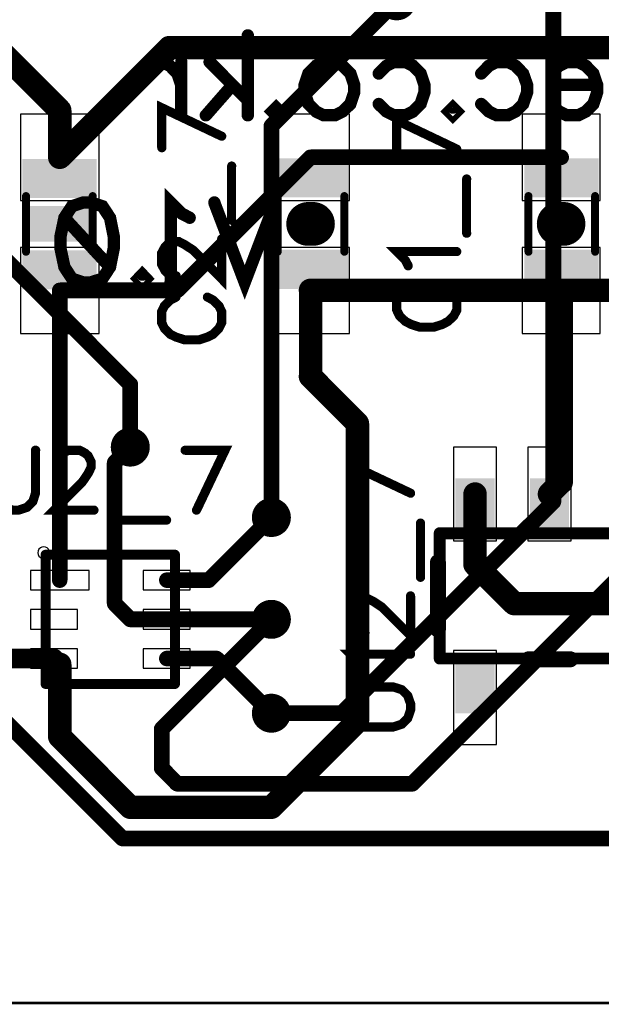
# Model space of a CAD drawing. Extents: x -0.001 to 0.851, y -0.001 to 0.993.
# Drawn here: x 0.244 to 0.536, y -0.001 to 0.494 of the extents above; entities that cross this region are included whole.
import ezdxf

# ---------------------------------------------------------------- set-up
doc = ezdxf.new("R2010")
doc.units = 0
for name, color, linetype in [('Bottom', 6, 'CONTINUOUS'), ('Bottom_Silk', 11, 'CONTINUOUS'), ('Drill_Bottom', 8, 'CONTINUOUS'), ('Drill_Top', 7, 'CONTINUOUS'), ('Top', 5, 'CONTINUOUS'), ('Top_Assy', 1, 'CONTINUOUS'), ('Top_Mask', 3, 'CONTINUOUS'), ('Top_Paste', 4, 'CONTINUOUS'), ('Top_Silk', 2, 'CONTINUOUS')]:
    doc.layers.add(name, color=color, linetype=linetype)

msp = doc.modelspace()

# ---------------------------------------------------------------- linework, layer by layer
at = {"layer": 'Bottom', "linetype": 'CONTINUOUS', "const_width": 0.0079}
for points in [[(0.5118, 0.252), (0.5118, 0.6181)], [(0.3701, 0.4409), (0.4331, 0.5039)], [(0.3701, 0.2441), (0.3701, 0.4409)], [(0.2992, 0.311), (0.2087, 0.4016)], [(0.2992, 0.2795), (0.2992, 0.311)], [(0.5866, 0.2559), (0.4409, 0.1102)], [(0.4055, 0.1457), (0.5118, 0.252)], [(0.1339, 0.2441), (0.2953, 0.0827)], [(0.315, 0.1378), (0.3701, 0.1929)], [(0.3701, 0.1457), (0.4055, 0.1457)], [(0.315, 0.1181), (0.315, 0.1378)], [(0.3228, 0.1102), (0.315, 0.1181)], [(0.4409, 0.1102), (0.3228, 0.1102)], [(0.2953, 0.0827), (0.5748, 0.0827)]]:
    msp.add_lwpolyline(points, dxfattribs=at)
at = {"layer": 'Bottom', "linetype": 'CONTINUOUS'}
for points, const_width in [([(0.438, 0.5039, 1), (0.4281, 0.5039, 1), (0.438, 0.5039, 1)], 0.0098), ([(0.3681, 0.4409, 1), (0.372, 0.4409, 1), (0.3681, 0.4409, 1)], 0.0039), ([(0.3681, 0.4409, 1), (0.372, 0.4409, 1), (0.3681, 0.4409, 1)], 0.0039), ([(0.2972, 0.311, 1), (0.3012, 0.311, 1), (0.2972, 0.311, 1)], 0.0039), ([(0.2972, 0.311, 1), (0.3012, 0.311, 1), (0.2972, 0.311, 1)], 0.0039), ([(0.3041, 0.2795, 1), (0.2943, 0.2795, 1), (0.3041, 0.2795, 1)], 0.0098), ([(0.2972, 0.2795, 1), (0.3012, 0.2795, 1), (0.2972, 0.2795, 1)], 0.0039), ([(0.375, 0.2441, 1), (0.3652, 0.2441, 1), (0.375, 0.2441, 1)], 0.0098), ([(0.5098, 0.252, 1), (0.5138, 0.252, 1), (0.5098, 0.252, 1)], 0.0039), ([(0.5098, 0.252, 1), (0.5138, 0.252, 1), (0.5098, 0.252, 1)], 0.0039), ([(0.3681, 0.2441, 1), (0.372, 0.2441, 1), (0.3681, 0.2441, 1)], 0.0039), ([(0.375, 0.1929, 1), (0.3652, 0.1929, 1), (0.375, 0.1929, 1)], 0.0098), ([(0.3681, 0.1929, 1), (0.372, 0.1929, 1), (0.3681, 0.1929, 1)], 0.0039), ([(0.375, 0.1457, 1), (0.3652, 0.1457, 1), (0.375, 0.1457, 1)], 0.0098), ([(0.3681, 0.1457, 1), (0.372, 0.1457, 1), (0.3681, 0.1457, 1)], 0.0039), ([(0.4035, 0.1457, 1), (0.4075, 0.1457, 1), (0.4035, 0.1457, 1)], 0.0039), ([(0.4035, 0.1457, 1), (0.4075, 0.1457, 1), (0.4035, 0.1457, 1)], 0.0039), ([(0.313, 0.1378, 1), (0.3169, 0.1378, 1), (0.313, 0.1378, 1)], 0.0039), ([(0.313, 0.1378, 1), (0.3169, 0.1378, 1), (0.313, 0.1378, 1)], 0.0039), ([(0.313, 0.1181, 1), (0.3169, 0.1181, 1), (0.313, 0.1181, 1)], 0.0039), ([(0.313, 0.1181, 1), (0.3169, 0.1181, 1), (0.313, 0.1181, 1)], 0.0039), ([(0.3209, 0.1102, 1), (0.3248, 0.1102, 1), (0.3209, 0.1102, 1)], 0.0039), ([(0.3209, 0.1102, 1), (0.3248, 0.1102, 1), (0.3209, 0.1102, 1)], 0.0039), ([(0.439, 0.1102, 1), (0.4429, 0.1102, 1), (0.439, 0.1102, 1)], 0.0039), ([(0.439, 0.1102, 1), (0.4429, 0.1102, 1), (0.439, 0.1102, 1)], 0.0039), ([(0.2933, 0.0827, 1), (0.2972, 0.0827, 1), (0.2933, 0.0827, 1)], 0.0039), ([(0.2933, 0.0827, 1), (0.2972, 0.0827, 1), (0.2933, 0.0827, 1)], 0.0039)]:
    msp.add_lwpolyline(points, format="xyb", dxfattribs=dict(at, const_width=const_width))
at = {"layer": 'Bottom_Silk', "linetype": 'CONTINUOUS', "const_width": 0.0062}
for points in [[(0.3582, 0.4865), (0.3582, 0.4463)], [(0.3248, 0.4616), (0.3229, 0.4673), (0.3191, 0.4712), (0.3152, 0.4731), (0.3095, 0.4731)], [(0.3248, 0.4731), (0.3248, 0.4463)], [(0.3391, 0.4731), (0.3582, 0.4539)], [(0.4021, 0.4731), (0.4059, 0.4712), (0.4098, 0.4673), (0.4117, 0.4616), (0.4117, 0.4578), (0.4098, 0.452), (0.4059, 0.4482), (0.4021, 0.4463), (0.3964, 0.4463), (0.3925, 0.4482), (0.3887, 0.452), (0.3868, 0.4578), (0.3868, 0.4616), (0.3887, 0.4673), (0.3925, 0.4712), (0.3964, 0.4731), (0.4021, 0.4731)], [(0.424, 0.4673), (0.4279, 0.4712), (0.4317, 0.4731), (0.4374, 0.4731), (0.4413, 0.4712), (0.4451, 0.4673), (0.447, 0.4616), (0.447, 0.4578), (0.4451, 0.452), (0.4413, 0.4482), (0.4374, 0.4463), (0.4317, 0.4463), (0.4279, 0.4482), (0.424, 0.452)], [(0.4756, 0.4673), (0.4794, 0.4712), (0.4833, 0.4731), (0.489, 0.4731), (0.4928, 0.4712), (0.4966, 0.4673), (0.4986, 0.4616), (0.4986, 0.4578), (0.4966, 0.452), (0.4928, 0.4482), (0.489, 0.4463), (0.4833, 0.4463), (0.4794, 0.4482), (0.4756, 0.452)], [(0.5338, 0.4616), (0.5109, 0.4616), (0.5109, 0.4654), (0.5128, 0.4693), (0.5147, 0.4712), (0.5186, 0.4731), (0.5243, 0.4731), (0.5281, 0.4712), (0.5319, 0.4673), (0.5338, 0.4616), (0.5338, 0.4578), (0.5319, 0.452), (0.5281, 0.4482), (0.5243, 0.4463), (0.5186, 0.4463), (0.5147, 0.4482), (0.5109, 0.452)], [(0.3506, 0.4616), (0.3372, 0.4463)], [(0.3725, 0.4501), (0.3744, 0.4482), (0.3725, 0.4463), (0.3706, 0.4482), (0.3725, 0.4501)], [(0.4613, 0.4501), (0.4632, 0.4482), (0.4613, 0.4463), (0.4594, 0.4482), (0.4613, 0.4501)], [(0.3291, 0.3948), (0.3252, 0.3968), (0.3195, 0.4025), (0.3195, 0.3623)], [(0.2794, 0.4025), (0.2852, 0.4006), (0.289, 0.3948), (0.2909, 0.3853), (0.2909, 0.3795), (0.289, 0.37), (0.2852, 0.3642), (0.2794, 0.3623), (0.2756, 0.3623), (0.2699, 0.3642), (0.2661, 0.37), (0.2641, 0.3795), (0.2641, 0.3853), (0.2661, 0.3948), (0.2699, 0.4006), (0.2756, 0.4025), (0.2794, 0.4025)], [(0.372, 0.4025), (0.3567, 0.3623), (0.3414, 0.4025)], [(0.2661, 0.3948), (0.289, 0.37)], [(0.3052, 0.3662), (0.3071, 0.3642), (0.3052, 0.3623), (0.3033, 0.3642), (0.3052, 0.3662)]]:
    msp.add_lwpolyline(points, dxfattribs=at)
at = {"layer": 'Bottom_Silk', "linetype": 'CONTINUOUS', "const_width": 0.0031}
for points in [[(0.3567, 0.4865, 1), (0.3598, 0.4865, 1), (0.3567, 0.4865, 1)], [(0.3079, 0.4731, 1), (0.311, 0.4731, 1), (0.3079, 0.4731, 1)], [(0.3233, 0.4731, 1), (0.3264, 0.4731, 1), (0.3233, 0.4731, 1)], [(0.3375, 0.4731, 1), (0.3406, 0.4731, 1), (0.3375, 0.4731, 1)], [(0.4006, 0.4731, 1), (0.4037, 0.4731, 1), (0.4006, 0.4731, 1)], [(0.4225, 0.4673, 1), (0.4256, 0.4673, 1), (0.4225, 0.4673, 1)], [(0.474, 0.4673, 1), (0.4771, 0.4673, 1), (0.474, 0.4673, 1)], [(0.3233, 0.4616, 1), (0.3264, 0.4616, 1), (0.3233, 0.4616, 1)], [(0.349, 0.4616, 1), (0.3521, 0.4616, 1), (0.349, 0.4616, 1)], [(0.5323, 0.4616, 1), (0.5354, 0.4616, 1), (0.5323, 0.4616, 1)], [(0.3567, 0.4539, 1), (0.3598, 0.4539, 1), (0.3567, 0.4539, 1)], [(0.371, 0.4501, 1), (0.3741, 0.4501, 1), (0.371, 0.4501, 1)], [(0.4225, 0.452, 1), (0.4256, 0.452, 1), (0.4225, 0.452, 1)], [(0.4598, 0.4501, 1), (0.4628, 0.4501, 1), (0.4598, 0.4501, 1)], [(0.474, 0.452, 1), (0.4771, 0.452, 1), (0.474, 0.452, 1)], [(0.5094, 0.452, 1), (0.5124, 0.452, 1), (0.5094, 0.452, 1)], [(0.3233, 0.4463, 1), (0.3264, 0.4463, 1), (0.3233, 0.4463, 1)], [(0.3356, 0.4463, 1), (0.3387, 0.4463, 1), (0.3356, 0.4463, 1)], [(0.3567, 0.4463, 1), (0.3598, 0.4463, 1), (0.3567, 0.4463, 1)], [(0.2779, 0.4025, 1), (0.281, 0.4025, 1), (0.2779, 0.4025, 1)], [(0.3399, 0.4025, 1), (0.343, 0.4025, 1), (0.3399, 0.4025, 1)], [(0.3705, 0.4025, 1), (0.3736, 0.4025, 1), (0.3705, 0.4025, 1)], [(0.2645, 0.3948, 1), (0.2676, 0.3948, 1), (0.2645, 0.3948, 1)], [(0.3275, 0.3948, 1), (0.3306, 0.3948, 1), (0.3275, 0.3948, 1)], [(0.2875, 0.37, 1), (0.2906, 0.37, 1), (0.2875, 0.37, 1)], [(0.3037, 0.3662, 1), (0.3068, 0.3662, 1), (0.3037, 0.3662, 1)], [(0.3179, 0.3623, 1), (0.321, 0.3623, 1), (0.3179, 0.3623, 1)]]:
    msp.add_lwpolyline(points, format="xyb", dxfattribs=at)
at = {"layer": 'Drill_Bottom'}
for centre in [(0.2992, 0.2795), (0.3701, 0.2441), (0.3701, 0.1929), (0.3701, 0.1457)]:
    msp.add_circle(centre, 0.0059, dxfattribs=at)
at = {"layer": 'Drill_Top'}
for centre in [(0.2992, 0.2795), (0.3701, 0.2441), (0.3701, 0.1929), (0.3701, 0.1457)]:
    msp.add_circle(centre, 0.0059, dxfattribs=at)
at = {"layer": 'Top', "linetype": 'CONTINUOUS'}
for points, const_width in [([(0.438, 0.5039, 1), (0.4281, 0.5039, 1), (0.438, 0.5039, 1)], 0.0098), ([(0.3159, 0.4803, 1), (0.3219, 0.4803, 1), (0.3159, 0.4803, 1)], 0.0059), ([(0.3159, 0.4803, 1), (0.3219, 0.4803, 1), (0.3159, 0.4803, 1)], 0.0059), ([(0.2608, 0.4488, 1), (0.2667, 0.4488, 1), (0.2608, 0.4488, 1)], 0.0059), ([(0.2608, 0.4488, 1), (0.2667, 0.4488, 1), (0.2608, 0.4488, 1)], 0.0059), ([(0.2608, 0.4252, 1), (0.2667, 0.4252, 1), (0.2608, 0.4252, 1)], 0.0059), ([(0.2608, 0.4252, 1), (0.2667, 0.4252, 1), (0.2608, 0.4252, 1)], 0.0059), ([(0.3878, 0.4252, 1), (0.3917, 0.4252, 1), (0.3878, 0.4252, 1)], 0.0039), ([(0.3878, 0.4252, 1), (0.3917, 0.4252, 1), (0.3878, 0.4252, 1)], 0.0039), ([(0.5138, 0.4252, 1), (0.5177, 0.4252, 1), (0.5138, 0.4252, 1)], 0.0039), ([(0.5138, 0.4252, 1), (0.5177, 0.4252, 1), (0.5138, 0.4252, 1)], 0.0039), ([(0.2618, 0.3583, 1), (0.2657, 0.3583, 1), (0.2618, 0.3583, 1)], 0.0039), ([(0.2618, 0.3583, 1), (0.2657, 0.3583, 1), (0.2618, 0.3583, 1)], 0.0039), ([(0.3209, 0.3583, 1), (0.3248, 0.3583, 1), (0.3209, 0.3583, 1)], 0.0039), ([(0.3209, 0.3583, 1), (0.3248, 0.3583, 1), (0.3209, 0.3583, 1)], 0.0039), ([(0.3868, 0.3583, 1), (0.3927, 0.3583, 1), (0.3868, 0.3583, 1)], 0.0059), ([(0.3868, 0.3583, 1), (0.3927, 0.3583, 1), (0.3868, 0.3583, 1)], 0.0059), ([(0.5128, 0.3583, 1), (0.5187, 0.3583, 1), (0.5128, 0.3583, 1)], 0.0059), ([(0.5128, 0.3583, 1), (0.5187, 0.3583, 1), (0.5128, 0.3583, 1)], 0.0059), ([(0.5128, 0.3583, 1), (0.5187, 0.3583, 1), (0.5128, 0.3583, 1)], 0.0059), ([(0.5128, 0.3583, 1), (0.5187, 0.3583, 1), (0.5128, 0.3583, 1)], 0.0059), ([(0.3868, 0.315, 1), (0.3927, 0.315, 1), (0.3868, 0.315, 1)], 0.0059), ([(0.3868, 0.315, 1), (0.3927, 0.315, 1), (0.3868, 0.315, 1)], 0.0059), ([(0.4104, 0.2913, 1), (0.4163, 0.2913, 1), (0.4104, 0.2913, 1)], 0.0059), ([(0.4104, 0.2913, 1), (0.4163, 0.2913, 1), (0.4104, 0.2913, 1)], 0.0059), ([(0.3041, 0.2795, 1), (0.2943, 0.2795, 1), (0.3041, 0.2795, 1)], 0.0098), ([(0.2972, 0.2795, 1), (0.3012, 0.2795, 1), (0.2972, 0.2795, 1)], 0.0039), ([(0.2894, 0.2717, 1), (0.2933, 0.2717, 1), (0.2894, 0.2717, 1)], 0.0039), ([(0.2894, 0.2717, 1), (0.2933, 0.2717, 1), (0.2894, 0.2717, 1)], 0.0039), ([(0.5128, 0.2618, 1), (0.5187, 0.2618, 1), (0.5128, 0.2618, 1)], 0.0059), ([(0.5128, 0.2618, 1), (0.5187, 0.2618, 1), (0.5128, 0.2618, 1)], 0.0059), ([(0.4695, 0.2559, 1), (0.4754, 0.2559, 1), (0.4695, 0.2559, 1)], 0.0059), ([(0.5069, 0.2559, 1), (0.5128, 0.2559, 1), (0.5069, 0.2559, 1)], 0.0059), ([(0.375, 0.2441, 1), (0.3652, 0.2441, 1), (0.375, 0.2441, 1)], 0.0098), ([(0.3681, 0.2441, 1), (0.372, 0.2441, 1), (0.3681, 0.2441, 1)], 0.0039), ([(0.4695, 0.2205, 1), (0.4754, 0.2205, 1), (0.4695, 0.2205, 1)], 0.0059), ([(0.4695, 0.2205, 1), (0.4754, 0.2205, 1), (0.4695, 0.2205, 1)], 0.0059), ([(0.2618, 0.2126, 1), (0.2657, 0.2126, 1), (0.2618, 0.2126, 1)], 0.0039), ([(0.3156, 0.2126, 1), (0.3195, 0.2126, 1), (0.3156, 0.2126, 1)], 0.0039), ([(0.3366, 0.2126, 1), (0.3406, 0.2126, 1), (0.3366, 0.2126, 1)], 0.0039), ([(0.3366, 0.2126, 1), (0.3406, 0.2126, 1), (0.3366, 0.2126, 1)], 0.0039), ([(0.2894, 0.2008, 1), (0.2933, 0.2008, 1), (0.2894, 0.2008, 1)], 0.0039), ([(0.2894, 0.2008, 1), (0.2933, 0.2008, 1), (0.2894, 0.2008, 1)], 0.0039), ([(0.4892, 0.2008, 1), (0.4951, 0.2008, 1), (0.4892, 0.2008, 1)], 0.0059), ([(0.4892, 0.2008, 1), (0.4951, 0.2008, 1), (0.4892, 0.2008, 1)], 0.0059), ([(0.375, 0.1929, 1), (0.3652, 0.1929, 1), (0.375, 0.1929, 1)], 0.0098), ([(0.2972, 0.1929, 1), (0.3012, 0.1929, 1), (0.2972, 0.1929, 1)], 0.0039), ([(0.2972, 0.1929, 1), (0.3012, 0.1929, 1), (0.2972, 0.1929, 1)], 0.0039), ([(0.3156, 0.1929, 1), (0.3195, 0.1929, 1), (0.3156, 0.1929, 1)], 0.0039), ([(0.3156, 0.1929, 1), (0.3195, 0.1929, 1), (0.3156, 0.1929, 1)], 0.0039), ([(0.3681, 0.1929, 1), (0.372, 0.1929, 1), (0.3681, 0.1929, 1)], 0.0039), ([(0.3681, 0.1929, 1), (0.372, 0.1929, 1), (0.3681, 0.1929, 1)], 0.0039), ([(0.2584, 0.1732, 1), (0.2633, 0.1732, 1), (0.2584, 0.1732, 1)], 0.0049), ([(0.2584, 0.1732, 1), (0.2633, 0.1732, 1), (0.2584, 0.1732, 1)], 0.0049), ([(0.2608, 0.1703, 1), (0.2667, 0.1703, 1), (0.2608, 0.1703, 1)], 0.0059), ([(0.2613, 0.1703, 1), (0.2662, 0.1703, 1), (0.2613, 0.1703, 1)], 0.0049), ([(0.3156, 0.1732, 1), (0.3195, 0.1732, 1), (0.3156, 0.1732, 1)], 0.0039), ([(0.3406, 0.1732, 1), (0.3445, 0.1732, 1), (0.3406, 0.1732, 1)], 0.0039), ([(0.3406, 0.1732, 1), (0.3445, 0.1732, 1), (0.3406, 0.1732, 1)], 0.0039), ([(0.375, 0.1457, 1), (0.3652, 0.1457, 1), (0.375, 0.1457, 1)], 0.0098), ([(0.3681, 0.1457, 1), (0.372, 0.1457, 1), (0.3681, 0.1457, 1)], 0.0039), ([(0.4104, 0.1417, 1), (0.4163, 0.1417, 1), (0.4104, 0.1417, 1)], 0.0059), ([(0.4104, 0.1417, 1), (0.4163, 0.1417, 1), (0.4104, 0.1417, 1)], 0.0059), ([(0.2608, 0.1339, 1), (0.2667, 0.1339, 1), (0.2608, 0.1339, 1)], 0.0059), ([(0.2608, 0.1339, 1), (0.2667, 0.1339, 1), (0.2608, 0.1339, 1)], 0.0059), ([(0.2963, 0.0984, 1), (0.3022, 0.0984, 1), (0.2963, 0.0984, 1)], 0.0059), ([(0.2963, 0.0984, 1), (0.3022, 0.0984, 1), (0.2963, 0.0984, 1)], 0.0059), ([(0.3671, 0.0984, 1), (0.373, 0.0984, 1), (0.3671, 0.0984, 1)], 0.0059), ([(0.3671, 0.0984, 1), (0.373, 0.0984, 1), (0.3671, 0.0984, 1)], 0.0059)]:
    msp.add_lwpolyline(points, format="xyb", dxfattribs=dict(at, const_width=const_width))
for points, const_width in [([(0.2638, 0.4488), (0.2087, 0.5039)], 0.0118), ([(0.3189, 0.4803), (0.2638, 0.4252)], 0.0118), ([(0.5945, 0.4803), (0.3189, 0.4803)], 0.0118), ([(0.2638, 0.4252), (0.2638, 0.4488)], 0.0118), ([(0.3228, 0.3583), (0.3898, 0.4252)], 0.0079), ([(0.3898, 0.4252), (0.5157, 0.4252)], 0.0079), ([(0.5157, 0.4252), (0.5157, 0.4252)], 0.0079), ([(0.2638, 0.2126), (0.2638, 0.3583)], 0.0079), ([(0.2638, 0.3583), (0.3228, 0.3583)], 0.0079), ([(0.3898, 0.3583), (0.5157, 0.3583)], 0.0118), ([(0.3898, 0.3583), (0.3898, 0.315)], 0.0118), ([(0.5157, 0.3583), (0.5157, 0.3583)], 0.0118), ([(0.5157, 0.3583), (0.5157, 0.2618)], 0.0118), ([(0.5157, 0.3583), (0.5787, 0.3583)], 0.0118), ([(0.3898, 0.315), (0.4134, 0.2913)], 0.0118), ([(0.4134, 0.2913), (0.4134, 0.1417)], 0.0118), ([(0.2913, 0.2717), (0.2992, 0.2795)], 0.0079), ([(0.2913, 0.2008), (0.2913, 0.2717)], 0.0079), ([(0.5157, 0.2618), (0.5098, 0.2559)], 0.0118), ([(0.4724, 0.2559), (0.4724, 0.2205)], 0.0118), ([(0.3386, 0.2126), (0.3701, 0.2441)], 0.0079), ([(0.4724, 0.2205), (0.4921, 0.2008)], 0.0118), ([(0.3175, 0.2126), (0.3386, 0.2126)], 0.0079), ([(0.2992, 0.1929), (0.2913, 0.2008)], 0.0079), ([(0.4921, 0.2008), (0.5591, 0.2008)], 0.0118), ([(0.3175, 0.1929), (0.2992, 0.1929)], 0.0079), ([(0.3175, 0.1929), (0.3701, 0.1929)], 0.0079), ([(0.3701, 0.1929), (0.3701, 0.1929)], 0.0079), ([(0.2244, 0.1732), (0.2608, 0.1732)], 0.0098), ([(0.2638, 0.1703), (0.2608, 0.1732)], 0.0098), ([(0.2638, 0.1339), (0.2638, 0.1703)], 0.0118), ([(0.3175, 0.1732), (0.3425, 0.1732)], 0.0079), ([(0.3425, 0.1732), (0.3701, 0.1457)], 0.0079), ([(0.4134, 0.1417), (0.3701, 0.0984)], 0.0118), ([(0.2992, 0.0984), (0.2638, 0.1339)], 0.0118), ([(0.3701, 0.0984), (0.2992, 0.0984)], 0.0118)]:
    msp.add_lwpolyline(points, dxfattribs=dict(at, const_width=const_width))
for points in [[(0.2441, 0.4469), (0.2441, 0.4035), (0.2835, 0.4035), (0.2835, 0.4469), (0.2441, 0.4469)], [(0.4094, 0.4035), (0.4094, 0.4469), (0.3701, 0.4469), (0.3701, 0.4035), (0.4094, 0.4035)], [(0.5354, 0.4035), (0.5354, 0.4469), (0.4961, 0.4469), (0.4961, 0.4035), (0.5354, 0.4035)], [(0.2441, 0.3799), (0.2441, 0.3366), (0.2835, 0.3366), (0.2835, 0.3799), (0.2441, 0.3799)], [(0.4094, 0.3366), (0.4094, 0.3799), (0.3701, 0.3799), (0.3701, 0.3366), (0.4094, 0.3366)], [(0.5354, 0.3366), (0.5354, 0.3799), (0.4961, 0.3799), (0.4961, 0.3366), (0.5354, 0.3366)], [(0.4616, 0.2323), (0.4833, 0.2323), (0.4833, 0.2795), (0.4616, 0.2795), (0.4616, 0.2323)], [(0.499, 0.2323), (0.5207, 0.2323), (0.5207, 0.2795), (0.499, 0.2795), (0.499, 0.2323)], [(0.2785, 0.2077), (0.2785, 0.2175), (0.249, 0.2175), (0.249, 0.2077), (0.2785, 0.2077)], [(0.3293, 0.2077), (0.3293, 0.2175), (0.3057, 0.2175), (0.3057, 0.2077), (0.3293, 0.2077)], [(0.2726, 0.188), (0.2726, 0.1978), (0.249, 0.1978), (0.249, 0.188), (0.2726, 0.188)], [(0.3293, 0.188), (0.3293, 0.1978), (0.3057, 0.1978), (0.3057, 0.188), (0.3293, 0.188)], [(0.2726, 0.1683), (0.2726, 0.1781), (0.249, 0.1781), (0.249, 0.1683), (0.2726, 0.1683)], [(0.3057, 0.1781), (0.3057, 0.1683), (0.3293, 0.1683), (0.3293, 0.1781), (0.3057, 0.1781)], [(0.4616, 0.1299), (0.4833, 0.1299), (0.4833, 0.1772), (0.4616, 0.1772), (0.4616, 0.1299)]]:
    msp.add_lwpolyline(points, dxfattribs=at)
at = {"layer": 'Top_Assy', "linetype": 'CONTINUOUS'}
for points, const_width in [([(0, 0.9843), (0.8504, 0.9843), (0.8504, 0), (0, 0), (0, 0.9843)], 0.0013), ([(0.2468, 0.3777), (0.2468, 0.4057)], 0.004), ([(0.2803, 0.3777), (0.2803, 0.4057)], 0.004), ([(0.3733, 0.4057), (0.3733, 0.3777)], 0.004), ([(0.4068, 0.4057), (0.4068, 0.3777)], 0.004), ([(0.4993, 0.4057), (0.4993, 0.3777)], 0.004), ([(0.5328, 0.4057), (0.5328, 0.3777)], 0.004), ([(0.4547, 0.2362), (0.565, 0.2362)], 0.006), ([(0.4547, 0.1732), (0.4547, 0.2362)], 0.006), ([(0.2567, 0.2254), (0.2567, 0.1604)], 0.005), ([(0.3217, 0.2254), (0.2567, 0.2254)], 0.005), ([(0.3217, 0.2254), (0.3217, 0.1604)], 0.005), ([(0.565, 0.1732), (0.4547, 0.1732)], 0.006), ([(0.3217, 0.1604), (0.2567, 0.1604)], 0.005)]:
    msp.add_lwpolyline(points, dxfattribs=dict(at, const_width=const_width))
for points, const_width in [([(0.2458, 0.4057, 1), (0.2478, 0.4057, 1), (0.2458, 0.4057, 1)], 0.002), ([(0.2793, 0.4057, 1), (0.2813, 0.4057, 1), (0.2793, 0.4057, 1)], 0.002), ([(0.3723, 0.4057, 1), (0.3743, 0.4057, 1), (0.3723, 0.4057, 1)], 0.002), ([(0.4058, 0.4057, 1), (0.4078, 0.4057, 1), (0.4058, 0.4057, 1)], 0.002), ([(0.4983, 0.4057, 1), (0.5003, 0.4057, 1), (0.4983, 0.4057, 1)], 0.002), ([(0.5318, 0.4057, 1), (0.5338, 0.4057, 1), (0.5318, 0.4057, 1)], 0.002), ([(0.2458, 0.3777, 1), (0.2478, 0.3777, 1), (0.2458, 0.3777, 1)], 0.002), ([(0.2793, 0.3777, 1), (0.2813, 0.3777, 1), (0.2793, 0.3777, 1)], 0.002), ([(0.3723, 0.3777, 1), (0.3743, 0.3777, 1), (0.3723, 0.3777, 1)], 0.002), ([(0.4058, 0.3777, 1), (0.4078, 0.3777, 1), (0.4058, 0.3777, 1)], 0.002), ([(0.4983, 0.3777, 1), (0.5003, 0.3777, 1), (0.4983, 0.3777, 1)], 0.002), ([(0.5318, 0.3777, 1), (0.5338, 0.3777, 1), (0.5318, 0.3777, 1)], 0.002), ([(0.4532, 0.2362, 1), (0.4562, 0.2362, 1), (0.4532, 0.2362, 1)], 0.003), ([(0.4532, 0.2362, 1), (0.4562, 0.2362, 1), (0.4532, 0.2362, 1)], 0.003), ([(0.2554, 0.2254, 1), (0.2579, 0.2254, 1), (0.2554, 0.2254, 1)], 0.0025), ([(0.2554, 0.2254, 1), (0.2579, 0.2254, 1), (0.2554, 0.2254, 1)], 0.0025), ([(0.3204, 0.2254, 1), (0.3229, 0.2254, 1), (0.3204, 0.2254, 1)], 0.0025), ([(0.3204, 0.2254, 1), (0.3229, 0.2254, 1), (0.3204, 0.2254, 1)], 0.0025), ([(0.4532, 0.1732, 1), (0.4562, 0.1732, 1), (0.4532, 0.1732, 1)], 0.003), ([(0.4532, 0.1732, 1), (0.4562, 0.1732, 1), (0.4532, 0.1732, 1)], 0.003), ([(0.2554, 0.1604, 1), (0.2579, 0.1604, 1), (0.2554, 0.1604, 1)], 0.0025), ([(0.2554, 0.1604, 1), (0.2579, 0.1604, 1), (0.2554, 0.1604, 1)], 0.0025), ([(0.3204, 0.1604, 1), (0.3229, 0.1604, 1), (0.3204, 0.1604, 1)], 0.0025), ([(0.3204, 0.1604, 1), (0.3229, 0.1604, 1), (0.3204, 0.1604, 1)], 0.0025)]:
    msp.add_lwpolyline(points, format="xyb", dxfattribs=dict(at, const_width=const_width))
at = {"layer": 'Top_Assy'}
for points in [[(0.2449, 0.4244), (0.2823, 0.4244), (0.2449, 0.4048), (0.2823, 0.4048)], [(0.4087, 0.405), (0.3712, 0.405), (0.4087, 0.4247), (0.3712, 0.4247)], [(0.5346, 0.405), (0.4972, 0.405), (0.5346, 0.4247), (0.4972, 0.4247)], [(0.2449, 0.3784), (0.2823, 0.3784), (0.2449, 0.3588), (0.2823, 0.3588)], [(0.4087, 0.359), (0.3712, 0.359), (0.4087, 0.3787), (0.3712, 0.3787)], [(0.5346, 0.359), (0.4972, 0.359), (0.5346, 0.3787), (0.4972, 0.3787)], [(0.4626, 0.2382), (0.4823, 0.2382), (0.4626, 0.2638), (0.4823, 0.2638)], [(0.5, 0.2382), (0.5197, 0.2382), (0.5, 0.2638), (0.5197, 0.2638)], [(0.4626, 0.1457), (0.4823, 0.1457), (0.4626, 0.1713), (0.4823, 0.1713)]]:
    msp.add_solid(points, dxfattribs=at)
at = {"layer": 'Top_Mask', "linetype": 'CONTINUOUS'}
for points in [[(0.2441, 0.4469), (0.2441, 0.4035), (0.2835, 0.4035), (0.2835, 0.4469), (0.2441, 0.4469)], [(0.4094, 0.4035), (0.4094, 0.4469), (0.3701, 0.4469), (0.3701, 0.4035), (0.4094, 0.4035)], [(0.5354, 0.4035), (0.5354, 0.4469), (0.4961, 0.4469), (0.4961, 0.4035), (0.5354, 0.4035)], [(0.2441, 0.3799), (0.2441, 0.3366), (0.2835, 0.3366), (0.2835, 0.3799), (0.2441, 0.3799)], [(0.4094, 0.3366), (0.4094, 0.3799), (0.3701, 0.3799), (0.3701, 0.3366), (0.4094, 0.3366)], [(0.5354, 0.3366), (0.5354, 0.3799), (0.4961, 0.3799), (0.4961, 0.3366), (0.5354, 0.3366)], [(0.4616, 0.2323), (0.4833, 0.2323), (0.4833, 0.2795), (0.4616, 0.2795), (0.4616, 0.2323)], [(0.499, 0.2323), (0.5207, 0.2323), (0.5207, 0.2795), (0.499, 0.2795), (0.499, 0.2323)], [(0.2785, 0.2077), (0.2785, 0.2175), (0.249, 0.2175), (0.249, 0.2077), (0.2785, 0.2077)], [(0.3293, 0.2077), (0.3293, 0.2175), (0.3057, 0.2175), (0.3057, 0.2077), (0.3293, 0.2077)], [(0.2726, 0.188), (0.2726, 0.1978), (0.249, 0.1978), (0.249, 0.188), (0.2726, 0.188)], [(0.3293, 0.188), (0.3293, 0.1978), (0.3057, 0.1978), (0.3057, 0.188), (0.3293, 0.188)], [(0.2726, 0.1683), (0.2726, 0.1781), (0.249, 0.1781), (0.249, 0.1683), (0.2726, 0.1683)], [(0.3057, 0.1781), (0.3057, 0.1683), (0.3293, 0.1683), (0.3293, 0.1781), (0.3057, 0.1781)], [(0.4616, 0.1299), (0.4833, 0.1299), (0.4833, 0.1772), (0.4616, 0.1772), (0.4616, 0.1299)]]:
    msp.add_lwpolyline(points, dxfattribs=at)
at = {"layer": 'Top_Paste', "linetype": 'CONTINUOUS'}
for points in [[(0.2441, 0.4469), (0.2441, 0.4035), (0.2835, 0.4035), (0.2835, 0.4469), (0.2441, 0.4469)], [(0.4094, 0.4035), (0.4094, 0.4469), (0.3701, 0.4469), (0.3701, 0.4035), (0.4094, 0.4035)], [(0.5354, 0.4035), (0.5354, 0.4469), (0.4961, 0.4469), (0.4961, 0.4035), (0.5354, 0.4035)], [(0.2441, 0.3799), (0.2441, 0.3366), (0.2835, 0.3366), (0.2835, 0.3799), (0.2441, 0.3799)], [(0.4094, 0.3366), (0.4094, 0.3799), (0.3701, 0.3799), (0.3701, 0.3366), (0.4094, 0.3366)], [(0.5354, 0.3366), (0.5354, 0.3799), (0.4961, 0.3799), (0.4961, 0.3366), (0.5354, 0.3366)], [(0.4616, 0.2323), (0.4833, 0.2323), (0.4833, 0.2795), (0.4616, 0.2795), (0.4616, 0.2323)], [(0.499, 0.2323), (0.5207, 0.2323), (0.5207, 0.2795), (0.499, 0.2795), (0.499, 0.2323)], [(0.2785, 0.2077), (0.2785, 0.2175), (0.249, 0.2175), (0.249, 0.2077), (0.2785, 0.2077)], [(0.3293, 0.2077), (0.3293, 0.2175), (0.3057, 0.2175), (0.3057, 0.2077), (0.3293, 0.2077)], [(0.2726, 0.188), (0.2726, 0.1978), (0.249, 0.1978), (0.249, 0.188), (0.2726, 0.188)], [(0.3293, 0.188), (0.3293, 0.1978), (0.3057, 0.1978), (0.3057, 0.188), (0.3293, 0.188)], [(0.2726, 0.1683), (0.2726, 0.1781), (0.249, 0.1781), (0.249, 0.1683), (0.2726, 0.1683)], [(0.3057, 0.1781), (0.3057, 0.1683), (0.3293, 0.1683), (0.3293, 0.1781), (0.3057, 0.1781)], [(0.4616, 0.1299), (0.4833, 0.1299), (0.4833, 0.1772), (0.4616, 0.1772), (0.4616, 0.1299)]]:
    msp.add_lwpolyline(points, dxfattribs=at)
at = {"layer": 'Top_Silk', "linetype": 'CONTINUOUS'}
for points, const_width in [([(0.3451, 0.4358), (0.315, 0.4501), (0.315, 0.43)], 0.0046), ([(0.4633, 0.4293), (0.4331, 0.4437), (0.4331, 0.4236)], 0.0046), ([(0.3501, 0.3935), (0.3501, 0.4208)], 0.0046), ([(0.4682, 0.387), (0.4682, 0.4143)], 0.0046), ([(0.391, 0.3917), (0.3886, 0.3917)], 0.022), ([(0.5169, 0.3917), (0.5145, 0.3917)], 0.022), ([(0.3222, 0.3656), (0.3208, 0.3656), (0.3179, 0.367), (0.3165, 0.3684), (0.315, 0.3713), (0.315, 0.3771), (0.3165, 0.3799), (0.3179, 0.3813), (0.3208, 0.3828), (0.3236, 0.3828), (0.3265, 0.3813), (0.3308, 0.3785), (0.3451, 0.3641), (0.3451, 0.3842)], 0.0046), ([(0.4389, 0.3706), (0.4374, 0.3735), (0.4331, 0.3778), (0.4633, 0.3778)], 0.0046), ([(0.4403, 0.3613), (0.4374, 0.3599), (0.4345, 0.357), (0.4331, 0.3542), (0.4331, 0.3484), (0.4345, 0.3455), (0.4374, 0.3427), (0.4403, 0.3412), (0.4446, 0.3398), (0.4518, 0.3398), (0.4561, 0.3412), (0.4589, 0.3427), (0.4618, 0.3455), (0.4633, 0.3484), (0.4633, 0.3542), (0.4618, 0.357), (0.4589, 0.3599), (0.4561, 0.3613)], 0.0046), ([(0.3222, 0.3549), (0.3193, 0.3534), (0.3164, 0.3506), (0.315, 0.3477), (0.315, 0.342), (0.3164, 0.3391), (0.3193, 0.3362), (0.3222, 0.3348), (0.3265, 0.3334), (0.3337, 0.3334), (0.338, 0.3348), (0.3408, 0.3362), (0.3437, 0.3391), (0.3451, 0.342), (0.3451, 0.3477), (0.3437, 0.3506), (0.3408, 0.3534), (0.338, 0.3549)], 0.0046), ([(0.2315, 0.2779), (0.2315, 0.2564), (0.2329, 0.2521), (0.2358, 0.2492), (0.2401, 0.2478), (0.243, 0.2478), (0.2473, 0.2492), (0.2502, 0.2521), (0.2516, 0.2564), (0.2516, 0.2779)], 0.0046), ([(0.2623, 0.2707), (0.2623, 0.2721), (0.2637, 0.275), (0.2652, 0.2764), (0.2681, 0.2779), (0.2738, 0.2779), (0.2766, 0.2764), (0.2781, 0.275), (0.2795, 0.2721), (0.2795, 0.2693), (0.2781, 0.2664), (0.2752, 0.2621), (0.2609, 0.2478), (0.281, 0.2478)], 0.0046), ([(0.3325, 0.2478), (0.3468, 0.2779), (0.3267, 0.2779)], 0.0046), ([(0.4401, 0.2563), (0.4099, 0.2706), (0.4099, 0.2505)], 0.0046), ([(0.2902, 0.2428), (0.3175, 0.2428)], 0.0046), ([(0.445, 0.214), (0.445, 0.2413)], 0.0046), ([(0.4538, 0.1878), (0.4538, 0.2216)], 0.008), ([(0.4171, 0.1861), (0.4157, 0.1861), (0.4128, 0.1875), (0.4114, 0.189), (0.4099, 0.1918), (0.4099, 0.1976), (0.4114, 0.2004), (0.4128, 0.2019), (0.4157, 0.2033), (0.4185, 0.2033), (0.4214, 0.2019), (0.4257, 0.199), (0.4401, 0.1846), (0.4401, 0.2047)], 0.0046), ([(0.4157, 0.1682), (0.4142, 0.1711), (0.4099, 0.1754), (0.4401, 0.1754)], 0.0046), ([(0.5204, 0.1728), (0.4993, 0.1728)], 0.008), ([(0.4099, 0.1388), (0.4314, 0.1388), (0.4357, 0.1402), (0.4386, 0.1431), (0.4401, 0.1474), (0.4401, 0.1503), (0.4386, 0.1546), (0.4357, 0.1575), (0.4314, 0.1589), (0.4099, 0.1589)], 0.0046)]:
    msp.add_lwpolyline(points, dxfattribs=dict(at, const_width=const_width))
for points, const_width in [([(0.344, 0.4358, 1), (0.3463, 0.4358, 1), (0.344, 0.4358, 1)], 0.0023), ([(0.3139, 0.43, 1), (0.3162, 0.43, 1), (0.3139, 0.43, 1)], 0.0023), ([(0.4621, 0.4293, 1), (0.4644, 0.4293, 1), (0.4621, 0.4293, 1)], 0.0023), ([(0.432, 0.4236, 1), (0.4343, 0.4236, 1), (0.432, 0.4236, 1)], 0.0023), ([(0.349, 0.4208, 1), (0.3513, 0.4208, 1), (0.349, 0.4208, 1)], 0.0023), ([(0.4671, 0.4143, 1), (0.4694, 0.4143, 1), (0.4671, 0.4143, 1)], 0.0023), ([(0.3831, 0.3917, 1), (0.3941, 0.3917, 1), (0.3831, 0.3917, 1)], 0.011), ([(0.3855, 0.3917, 1), (0.3965, 0.3917, 1), (0.3855, 0.3917, 1)], 0.011), ([(0.509, 0.3917, 1), (0.52, 0.3917, 1), (0.509, 0.3917, 1)], 0.011), ([(0.5114, 0.3917, 1), (0.5224, 0.3917, 1), (0.5114, 0.3917, 1)], 0.011), ([(0.349, 0.3935, 1), (0.3513, 0.3935, 1), (0.349, 0.3935, 1)], 0.0023), ([(0.344, 0.3842, 1), (0.3463, 0.3842, 1), (0.344, 0.3842, 1)], 0.0023), ([(0.4671, 0.387, 1), (0.4694, 0.387, 1), (0.4671, 0.387, 1)], 0.0023), ([(0.4621, 0.3778, 1), (0.4644, 0.3778, 1), (0.4621, 0.3778, 1)], 0.0023), ([(0.4377, 0.3706, 1), (0.44, 0.3706, 1), (0.4377, 0.3706, 1)], 0.0023), ([(0.321, 0.3656, 1), (0.3234, 0.3656, 1), (0.321, 0.3656, 1)], 0.0023), ([(0.4391, 0.3613, 1), (0.4414, 0.3613, 1), (0.4391, 0.3613, 1)], 0.0023), ([(0.4549, 0.3613, 1), (0.4572, 0.3613, 1), (0.4549, 0.3613, 1)], 0.0023), ([(0.321, 0.3549, 1), (0.3233, 0.3549, 1), (0.321, 0.3549, 1)], 0.0023), ([(0.3368, 0.3549, 1), (0.3391, 0.3549, 1), (0.3368, 0.3549, 1)], 0.0023), ([(0.2504, 0.2779, 1), (0.2528, 0.2779, 1), (0.2504, 0.2779, 1)], 0.0023), ([(0.3256, 0.2779, 1), (0.3279, 0.2779, 1), (0.3256, 0.2779, 1)], 0.0023), ([(0.2612, 0.2707, 1), (0.2635, 0.2707, 1), (0.2612, 0.2707, 1)], 0.0023), ([(0.4389, 0.2563, 1), (0.4412, 0.2563, 1), (0.4389, 0.2563, 1)], 0.0023), ([(0.4088, 0.2505, 1), (0.4111, 0.2505, 1), (0.4088, 0.2505, 1)], 0.0023), ([(0.2798, 0.2478, 1), (0.2821, 0.2478, 1), (0.2798, 0.2478, 1)], 0.0023), ([(0.3313, 0.2478, 1), (0.3336, 0.2478, 1), (0.3313, 0.2478, 1)], 0.0023), ([(0.2891, 0.2428, 1), (0.2914, 0.2428, 1), (0.2891, 0.2428, 1)], 0.0023), ([(0.3163, 0.2428, 1), (0.3186, 0.2428, 1), (0.3163, 0.2428, 1)], 0.0023), ([(0.4439, 0.2413, 1), (0.4462, 0.2413, 1), (0.4439, 0.2413, 1)], 0.0023), ([(0.4518, 0.2216, 1), (0.4558, 0.2216, 1), (0.4518, 0.2216, 1)], 0.004), ([(0.4439, 0.214, 1), (0.4462, 0.214, 1), (0.4439, 0.214, 1)], 0.0023), ([(0.4389, 0.2047, 1), (0.4412, 0.2047, 1), (0.4389, 0.2047, 1)], 0.0023), ([(0.4159, 0.1861, 1), (0.4183, 0.1861, 1), (0.4159, 0.1861, 1)], 0.0023), ([(0.4518, 0.1878, 1), (0.4558, 0.1878, 1), (0.4518, 0.1878, 1)], 0.004), ([(0.4389, 0.1754, 1), (0.4412, 0.1754, 1), (0.4389, 0.1754, 1)], 0.0023), ([(0.4973, 0.1728, 1), (0.5013, 0.1728, 1), (0.4973, 0.1728, 1)], 0.004), ([(0.5184, 0.1728, 1), (0.5224, 0.1728, 1), (0.5184, 0.1728, 1)], 0.004), ([(0.4145, 0.1682, 1), (0.4168, 0.1682, 1), (0.4145, 0.1682, 1)], 0.0023), ([(0.4088, 0.1589, 1), (0.4111, 0.1589, 1), (0.4088, 0.1589, 1)], 0.0023), ([(0.4088, 0.1388, 1), (0.4111, 0.1388, 1), (0.4088, 0.1388, 1)], 0.0023)]:
    msp.add_lwpolyline(points, format="xyb", dxfattribs=dict(at, const_width=const_width))
msp.add_lwpolyline([(0.2528, 0.2264), (0.2529, 0.2255), (0.2533, 0.2246), (0.254, 0.224), (0.2548, 0.2236), (0.2557, 0.2234), (0.2566, 0.2236), (0.2574, 0.224), (0.2581, 0.2246), (0.2585, 0.2255), (0.2587, 0.2264), (0.2585, 0.2273), (0.2581, 0.2281), (0.2574, 0.2288), (0.2566, 0.2292), (0.2557, 0.2293), (0.2548, 0.2292), (0.254, 0.2288), (0.2533, 0.2281), (0.2529, 0.2273), (0.2528, 0.2264)], dxfattribs=at)
msp.add_lwpolyline([(0.2528, 0.2264, 1), (0.2528, 0.2264, 1), (0.2528, 0.2264, 1)], format="xyb", dxfattribs=at)
at = {"layer": 'Top_Silk'}
msp.add_solid([(0.2488, 0.4007), (0.2788, 0.4007), (0.2488, 0.3828), (0.2788, 0.3828)], dxfattribs=at)

doc.saveas('drawing.dxf')
